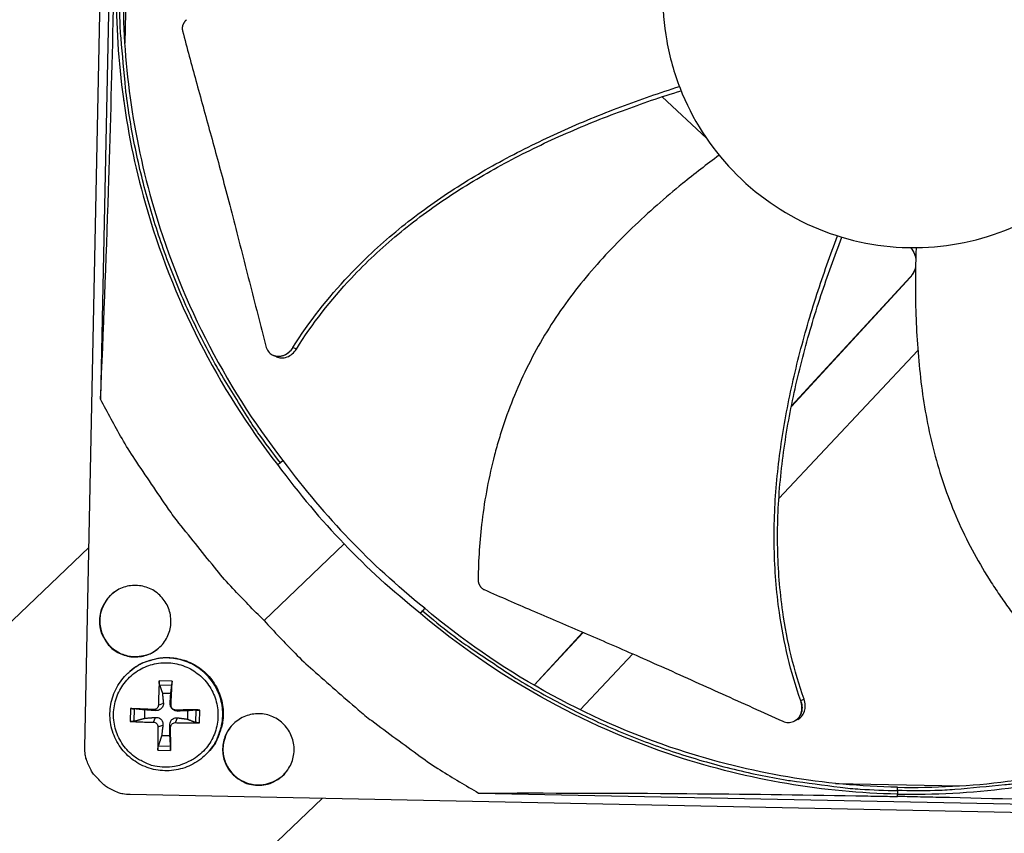
# Model space of a CAD drawing. Units: inches. Extents: x 0.5 to 67.5, y 1.5 to 42.5.
# Drawn here: x 9.9 to 13, y 10.5 to 13 of the extents above; entities that cross this region are included whole.
import ezdxf

# ---------------------------------------------------------------- set-up
doc = ezdxf.new("R2010")
doc.units = ezdxf.units.IN
doc.header["$LTSCALE"] = 4
doc.header["$MEASUREMENT"] = 0
doc.layers.add('Visible (ANSI)', color=7, linetype='Continuous')

msp = doc.modelspace()

# ---------------------------------------------------------------- linework, layer by layer
at = {"layer": 'Visible (ANSI)', "color": 84}
for p, q in [((10.1155, 10.7852), (10.2114, 15.5223)), ((10.2163, 14.446), (10.1639, 11.8605)), ((10.2464, 13.3445), (10.2386, 12.9596)), ((11.8986, 12.7946), (12.0351, 12.6665)), ((12.6637, 12.2362), (12.2972, 11.8386)), ((12.6637, 12.2374), (12.2975, 11.8402)), ((12.6637, 12.2374), (12.6637, 12.2362)), ((12.2586, 11.5545), (12.6878, 12.0116)), ((10.6975, 11.9959), (10.6968, 11.9962)), ((12.2827, 11.8229), (12.2827, 11.8228)), ((12.283, 11.8245), (12.283, 11.8245)), ((10.7104, 11.6588), (10.7193, 11.6644)), ((10.7273, 11.6711), (10.7193, 11.6644)), ((12.2472, 11.5424), (12.2472, 11.5424)), ((9.4308, 10.738), (10.128, 11.4031)), ((10.9158, 11.4141), (10.6691, 11.1771)), ((11.152, 11.1989), (11.1581, 11.2075)), ((11.1651, 11.2152), (11.1581, 11.2075)), ((11.6531, 11.1413), (11.5025, 10.9779)), ((11.6539, 11.1409), (11.5032, 10.9775)), ((11.6454, 10.9014), (11.8078, 11.0743)), ((10.2538, 11.0199), (10.2554, 11.0213)), ((10.3847, 10.99), (10.3453, 10.9908)), ((10.346, 10.9787), (10.3839, 10.9779)), ((10.3549, 10.9534), (10.3808, 10.9528)), ((11.4879, 10.9621), (11.4878, 10.962)), ((11.4886, 10.9617), (11.4885, 10.9615)), ((10.3425, 10.9165), (10.3578, 10.9224)), ((10.3816, 10.9157), (10.3787, 10.922)), ((10.2564, 10.9054), (10.2556, 10.8661)), ((10.2681, 10.8668), (10.2689, 10.9047)), ((10.3003, 10.8755), (10.3008, 10.9014)), ((10.3278, 10.9024), (10.3336, 10.8992)), ((10.3957, 10.901), (10.4019, 10.8978)), ((10.4327, 10.8987), (10.4322, 10.8729)), ((10.4579, 10.9009), (10.4572, 10.8629)), ((10.4692, 10.8617), (10.47, 10.9011)), ((10.327, 10.8634), (10.3332, 10.8783)), ((10.3949, 10.862), (10.4014, 10.877)), ((12.3074, 10.8671), (12.3067, 10.8667)), ((10.3412, 10.8487), (10.3564, 10.8542)), ((10.3802, 10.8479), (10.3773, 10.8538)), ((10.3781, 10.8209), (10.3523, 10.8214)), ((10.341, 10.7772), (10.3803, 10.7764)), ((10.3801, 10.7889), (10.3422, 10.7897)), ((10.4941, 10.7685), (10.4955, 10.7701)), ((12.4336, 10.6746), (12.8169, 10.6669)), ((11.3315, 10.6447), (13.9169, 10.5924)), ((12.6249, 10.6523), (12.6247, 10.6417)), ((12.6249, 10.6523), (12.6251, 10.6628)), ((10.8482, 10.6278), (10.1612, 9.9724)), ((14.9922, 10.544), (10.2551, 10.6398)), ((12.6245, 10.634), (12.6247, 10.6414))]:
    msp.add_line(p, q, dxfattribs=at)
at = {"layer": 'Visible (ANSI)'}
for p, q in [((11.8872, 12.8053), (11.8872, 12.8053)), ((10.235, 12.7837), (10.235, 12.7831))]:
    msp.add_line(p, q, dxfattribs=at)
at = {"layer": 'Visible (ANSI)', "color": 84, "flags": 128}
for points in [[(10.7193, 11.6644, -0.009375), (10.6499, 11.7574, -0.01743), (10.6153, 11.8094, -0.001306), (10.5335, 11.9428, -0.009375), (10.5225, 11.9616, -0.009417), (10.4805, 12.04, -0.009404), (10.4415, 12.1201, -0.009442), (10.4056, 12.2013, -0.009431), (10.3728, 12.284, -0.009464), (10.3432, 12.3676, -0.009454), (10.3167, 12.4524, -0.009482), (10.2935, 12.538, -0.009474), (10.2736, 12.6244, -0.009495), (10.257, 12.7114, -0.009489), (10.2437, 12.7991, -0.009504), (10.2412, 12.8208, -0.00134), (10.2271, 12.9754, -0.017669), (10.2238, 13.0373, -0.009503), (10.2239, 13.1525)], [(10.6691, 11.1771, -0.009705), (10.5721, 11.2766, -0.017998), (10.5228, 11.3331, -0.001396), (10.4058, 11.4784, -0.009707), (10.3894, 11.4997, -0.009755), (10.3738, 11.5216, -0.001409), (10.2695, 11.6758, -0.018114), (10.2302, 11.7391, -0.009754), (10.1639, 11.8605)], [(10.1604, 11.1776, 0.049127), (10.1624, 11.1521, 0.071352), (10.168, 11.1352, 0.026951), (10.1817, 11.111, 0.049127), (10.1912, 11.0989, 0.049128), (10.2076, 11.0849, 0.049128), (10.2265, 11.0743, 0.049128), (10.2471, 11.0676, 0.049128), (10.2686, 11.065, 0.049127), (10.2901, 11.0667, 0.049127), (10.311, 11.0726, 0.049126), (10.3302, 11.0824, 0.049126), (10.3472, 11.0958, 0.049126), (10.3613, 11.1122, 0.049126), (10.3719, 11.1311, 0.049126), (10.3786, 11.1517, 0.049126), (10.3811, 11.1732, 0.049127), (10.3795, 11.1947, 0.049127), (10.3736, 11.2156, 0.049127), (10.3638, 11.2348, 0.049127), (10.3504, 11.2518, 0.049128), (10.334, 11.2659, 0.049128), (10.3151, 11.2765, 0.049128), (10.2945, 11.2832, 0.049128), (10.273, 11.2857, 0.049127), (10.2515, 11.2841, 0.049127), (10.2306, 11.2782, 0.049126), (10.2113, 11.2684, 0.049126), (10.1943, 11.255, 0.049126), (10.1844, 11.2434, 0.026949), (10.1697, 11.2197, 0.071351), (10.1635, 11.2031, 0.049126), (10.1604, 11.1776)], [(10.2056, 11.2645, 0.044498), (10.1882, 11.2488, 0.066235), (10.179, 11.2359, 0.022803), (10.168, 11.2125, 0.044498), (10.164, 11.1998, 0.044498), (10.1615, 11.1804, 0.044498), (10.1625, 11.1608, 0.044499), (10.167, 11.1417, 0.044499), (10.1747, 11.1237, 0.0445), (10.1855, 11.1074, 0.0445), (10.1991, 11.0932, 0.0445), (10.2149, 11.0817, 0.0445), (10.2325, 11.0731, 0.0445), (10.2514, 11.0678, 0.0445), (10.2709, 11.0659, 0.044499), (10.2841, 11.0669, 0.022804), (10.3094, 11.0725, 0.066236), (10.324, 11.0785, 0.044499), (10.3432, 11.0921)], [(11.1581, 11.2075, 0.009375), (11.2482, 11.1344, 0.01743), (11.2988, 11.0977, 0.001306), (11.4287, 11.0106, 0.009375), (11.4471, 10.9988, 0.009417), (11.5237, 10.9537, 0.009404), (11.6021, 10.9115, 0.009442), (11.6819, 10.8723, 0.009431), (11.7631, 10.8362, 0.009464), (11.8455, 10.8032, 0.009454), (11.9291, 10.7734, 0.009482), (12.0137, 10.7467, 0.009474), (12.0993, 10.7233, 0.009495), (12.1856, 10.7032, 0.009489), (12.2726, 10.6863, 0.009504), (12.2942, 10.683, 0.00134), (12.4481, 10.6626, 0.017669), (12.5098, 10.6568, 0.009503), (12.6249, 10.6523)], [(10.6691, 11.1771, 0.009705), (10.7646, 11.0762, 0.017998), (10.819, 11.0247, 0.001396), (10.9595, 10.9019, 0.009707), (10.9801, 10.8846, 0.009755), (11.0013, 10.8682, 0.001409), (11.1512, 10.7577, 0.018114), (11.2129, 10.7159, 0.009754), (11.3315, 10.6447)], [(14.113, 11.1477, -0.009375), (14.0199, 11.0783, -0.01743), (13.9679, 11.0437, -0.001306), (13.8346, 10.9619, -0.009375), (13.8157, 10.9509, -0.009417), (13.7373, 10.9089, -0.009404), (13.6573, 10.8699, -0.009442), (13.576, 10.834, -0.009431), (13.4934, 10.8012, -0.009464), (13.4097, 10.7716, -0.009454), (13.3249, 10.7451, -0.009482), (13.2394, 10.7219, -0.009474), (13.1529, 10.702, -0.009495), (13.0659, 10.6854, -0.009489), (12.9783, 10.672, -0.009504), (12.9565, 10.6696, -0.00134), (12.8019, 10.6554, -0.017669), (12.74, 10.6522, -0.009503), (12.6249, 10.6523)], [(10.3619, 10.7247, -0.039291), (10.3314, 10.7277, -0.060196), (10.3123, 10.7336, -0.01842), (10.2814, 10.7487, -0.039291), (10.2678, 10.7574, -0.039291), (10.2489, 10.7742, -0.039291), (10.2329, 10.7938, -0.03929), (10.2201, 10.8156, -0.03929), (10.2109, 10.8391, -0.03929), (10.2055, 10.8639, -0.03929), (10.204, 10.8891, -0.039289), (10.2065, 10.9143, -0.039289), (10.2129, 10.9388, -0.039289), (10.2231, 10.9619, -0.039289), (10.2367, 10.9832, -0.039289), (10.2535, 11.0021, -0.039289), (10.2731, 11.0182, -0.03929), (10.2949, 11.0309, -0.03929), (10.3185, 11.0402, -0.03929), (10.3432, 11.0456, -0.03929), (10.3685, 11.047, -0.039291), (10.3936, 11.0445, -0.039291), (10.4181, 11.0381, -0.039291), (10.4413, 11.028, -0.039291), (10.4626, 11.0143, -0.039291), (10.4815, 10.9975, -0.039291), (10.4975, 10.978, -0.03929), (10.5103, 10.9561, -0.03929), (10.5195, 10.9326, -0.03929), (10.5249, 10.9078, -0.03929), (10.5264, 10.8826, -0.039289), (10.5239, 10.8574, -0.039289), (10.5175, 10.8329, -0.039289), (10.5073, 10.8098, -0.039289), (10.4937, 10.7885, -0.03929), (10.4769, 10.7696, -0.039289), (10.4573, 10.7535, -0.03929), (10.4434, 10.7454, -0.018419), (10.4119, 10.7316, -0.060196), (10.3925, 10.7265, -0.03929), (10.3619, 10.7247)], [(10.4941, 10.7685, 0.037922), (10.5142, 10.7935, 0.058555), (10.5239, 10.8119, 0.017322), (10.5357, 10.8461, 0.037922), (10.5394, 10.8622, 0.037922), (10.5412, 10.8885, 0.037922), (10.5391, 10.9148, 0.037923), (10.533, 10.9405, 0.037923), (10.5232, 10.9649, 0.037923), (10.5097, 10.9876, 0.037923), (10.493, 11.008, 0.037924), (10.4734, 11.0256, 0.037924), (10.4513, 11.0401, 0.037924), (10.4273, 11.0511, 0.037924), (10.4019, 11.0583, 0.037923), (10.3758, 11.0616, 0.037924), (10.3494, 11.0609, 0.037923), (10.3331, 11.058, 0.017322), (10.2985, 11.0477, 0.058556), (10.2797, 11.0389, 0.037923), (10.2538, 11.0199)], [(10.2554, 11.0213, -0.037923), (10.2812, 11.0402, -0.058556), (10.3, 11.0491, -0.017322), (10.3347, 11.0593, -0.037923), (10.3509, 11.0622, -0.037924), (10.3773, 11.0629, -0.037923), (10.4034, 11.0596, -0.037924), (10.4288, 11.0524, -0.037924), (10.4527, 11.0414, -0.037924), (10.4748, 11.027, -0.037924), (10.4944, 11.0094, -0.037923), (10.5111, 10.989, -0.037923), (10.5246, 10.9663, -0.037923), (10.5344, 10.9419, -0.037923), (10.5405, 10.9162, -0.037922), (10.5426, 10.8899, -0.037922), (10.5407, 10.8636, -0.037922), (10.5371, 10.8475, -0.017322), (10.5253, 10.8134, -0.058555), (10.5156, 10.795, -0.037922), (10.4955, 10.7701)], [(10.3453, 10.9908, 0.003298), (10.3443, 10.9727, 0.003298), (10.3435, 10.9545, 0.003455), (10.3429, 10.9355, 0.003455), (10.3425, 10.9165)], [(10.3816, 10.9157, 0.000727), (10.3824, 10.9347, 0.000727), (10.3833, 10.9537, 0.000694), (10.384, 10.9719, 0.000694), (10.3847, 10.99)], [(10.3278, 10.9024, 0.000708), (10.3094, 10.9033, 0.000708), (10.2909, 10.9041, 0.00066), (10.2736, 10.9048, 0.00066), (10.2564, 10.9054)], [(10.47, 10.9011, 0.0007), (10.4519, 10.9012, 0.0007), (10.4337, 10.9012, 0.000734), (10.4147, 10.9011, 0.000734), (10.3957, 10.901)], [(10.649, 10.6689, 0.049127), (10.6746, 10.6709, 0.071352), (10.6914, 10.6764, 0.02695), (10.7156, 10.6902, 0.049127), (10.7277, 10.6996, 0.049126), (10.7417, 10.7161, 0.049126), (10.7523, 10.735, 0.049126), (10.759, 10.7555, 0.049126), (10.7616, 10.777, 0.049126), (10.7599, 10.7986, 0.049126), (10.754, 10.8194, 0.049127), (10.7442, 10.8387, 0.049127), (10.7308, 10.8557, 0.049128), (10.7144, 10.8698, 0.049128), (10.6955, 10.8803, 0.049128), (10.6749, 10.887, 0.049128), (10.6535, 10.8896, 0.049127), (10.6319, 10.8879, 0.049127), (10.6111, 10.882, 0.049126), (10.5918, 10.8722, 0.049126), (10.5748, 10.8589, 0.049126), (10.5607, 10.8424, 0.049126), (10.5501, 10.8235, 0.049126), (10.5434, 10.803, 0.049126), (10.5409, 10.7815, 0.049126), (10.5426, 10.7599, 0.049126), (10.5484, 10.7391, 0.049127), (10.5582, 10.7198, 0.049127), (10.5716, 10.7028, 0.049128), (10.5832, 10.6928, 0.026951), (10.6069, 10.6781, 0.071353), (10.6235, 10.6719, 0.049128), (10.649, 10.6689)], [(10.2556, 10.8661, 0.003433), (10.2728, 10.865, 0.003433), (10.2901, 10.8643, 0.003676), (10.3086, 10.8637, 0.003676), (10.327, 10.8634)], [(10.3949, 10.862, 0.003448), (10.4139, 10.8616, 0.003448), (10.4329, 10.8614, 0.003292), (10.4511, 10.8614, 0.003292), (10.4692, 10.8617)], [(10.3412, 10.8487, 0.003682), (10.3407, 10.8302, 0.003682), (10.3406, 10.8117, 0.003439), (10.3406, 10.7944, 0.003439), (10.341, 10.7772)], [(10.3803, 10.7764, 0.000654), (10.3804, 10.7936, 0.000654), (10.3804, 10.8109, 0.000701), (10.3803, 10.8294, 0.000701), (10.3802, 10.8479)], [(10.5712, 10.8553, 0.044499), (10.5568, 10.8367, 0.066235), (10.5501, 10.8224, 0.022804), (10.5435, 10.7975, 0.044498), (10.5418, 10.7843, 0.044499), (10.5428, 10.7647, 0.044499), (10.5473, 10.7456, 0.0445), (10.5551, 10.7276, 0.0445), (10.5659, 10.7113, 0.0445), (10.5794, 10.6971, 0.0445), (10.5953, 10.6856, 0.0445), (10.6129, 10.6771, 0.0445), (10.6318, 10.6718, 0.0445), (10.6513, 10.6699, 0.0445), (10.6708, 10.6715, 0.044499), (10.6837, 10.6749, 0.022804), (10.7075, 10.6848, 0.066236), (10.7208, 10.6934, 0.044499), (10.7373, 10.7101)], [(10.1582, 10.6865, -0.035437), (10.1425, 10.7029, -0.055342), (10.1346, 10.715, -0.015352), (10.1267, 10.7318, -0.015497), (10.12, 10.7488, -0.055874), (10.1166, 10.7628, -0.035609), (10.1155, 10.7852)], [(10.2551, 10.6398, -0.03561), (10.2327, 10.6419, -0.055875), (10.2189, 10.6458, -0.015498), (10.2021, 10.6532, -0.015353), (10.1857, 10.6618, -0.055343), (10.1739, 10.6702, -0.035437), (10.1582, 10.6865)]]:
    msp.add_lwpolyline(points, format="xyb", dxfattribs=at)
at = {"layer": 'Visible (ANSI)'}
for centre, major_axis, start_param, end_param in [((12.6745, 13.1032), (-5.5486, 0.5416), 3.147122, 6.283185), ((12.6746, 13.1044), (-5.4768, 0.5047), 0.173055, 6.454495), ((12.6746, 13.1044), (-5.596, 0.2118), 0.001745, 6.283185), ((12.6746, 13.1044), (-5.4519, 0.5024), 0.173055, 6.454495), ((12.6746, 13.1044), (-5.571, 0.2109), 0.001745, 6.283185), ((12.6745, 13.1032), (5.4768, -0.5047), 3.357348, 6.283185)]:
    msp.add_ellipse(centre, major_axis=major_axis, ratio=1, start_param=start_param, end_param=end_param, dxfattribs=at)
at = {"layer": 'Visible (ANSI)', "color": 84}
for points, knots in [([(10.1639, 11.8605), (10.1729, 12.0715), (10.1812, 12.286), (10.1939, 12.6764), (10.1988, 12.8493), (10.2034, 13.0497), (10.2039, 13.0747), (10.2047, 13.1097), (10.2049, 13.1199), (10.2052, 13.134), (10.2052, 13.1379), (10.2054, 13.1456), (10.2055, 13.1492), (10.2056, 13.1529)], [0, 0, 0, 0, 1.562831, 1.562831, 2.807116, 2.807116, 2.983859, 2.983859, 3.055821, 3.055821, 3.08382, 3.08382, 3.109774, 3.109774, 3.109774, 3.109774]), ([(10.213, 13.1527), (10.2085, 12.9258), (10.2372, 12.6939), (10.3015, 12.4669), (10.3855, 12.1702), (10.5268, 11.8951), (10.7103, 11.6587)], [-2.793696, -2.793696, -2.793696, -2.793696, -2.063884, -2.063884, -2.063884, -1.110055, -1.110055, -1.110055, -1.110055]), ([(10.2342, 13.1522), (10.2297, 12.9273), (10.2582, 12.6974), (10.322, 12.4723), (10.4053, 12.1781), (10.5453, 11.9055), (10.7272, 11.671)], [-2.793696, -2.793696, -2.793696, -2.793696, -2.063884, -2.063884, -2.063884, -1.110055, -1.110055, -1.110055, -1.110055]), ([(11.9004, 13.1186), (11.8994, 13.068), (11.9034, 13.0172), (11.9123, 12.9673), (11.9211, 12.9174), (11.9349, 12.8684), (11.9534, 12.8212), (11.9902, 12.7268), (12.0458, 12.6398), (12.116, 12.5667), (12.1862, 12.4936), (12.2709, 12.4345), (12.3638, 12.3938), (12.4566, 12.3531), (12.5575, 12.3309), (12.6588, 12.3289), (12.6607, 12.3289), (12.6627, 12.3288), (12.6646, 12.3288), (12.764, 12.3275), (12.8636, 12.3456), (12.9562, 12.3818), (13.0506, 12.4187), (13.1376, 12.4743), (13.2107, 12.5445), (13.2839, 12.6147), (13.343, 12.6994), (13.3836, 12.7923), (13.4243, 12.8851), (13.4465, 12.986), (13.4485, 13.0873)], [-4.508298, -4.508298, -4.508298, -4.508298, -4.367414, -4.367414, -4.367414, -4.226523, -4.226523, -4.226523, -3.944761, -3.944761, -3.944761, -3.662992, -3.662992, -3.662992, -3.381224, -3.381224, -3.381224, -3.375886, -3.375886, -3.375886, -3.099458, -3.099458, -3.099458, -2.817686, -2.817686, -2.817686, -2.535918, -2.535918, -2.535918, -2.254149, -2.254149, -2.254149, -2.254149]), ([(10.4297, 13.0325), (10.4291, 13.0321), (10.4286, 13.0316), (10.428, 13.0311), (10.4275, 13.0306), (10.4269, 13.0301), (10.4264, 13.0296), (10.4258, 13.0291), (10.4253, 13.0285), (10.4248, 13.0279), (10.4243, 13.0273), (10.4238, 13.0267), (10.4233, 13.0261), (10.4229, 13.0255), (10.4224, 13.0249), (10.422, 13.0242), (10.4215, 13.0236), (10.4211, 13.0229), (10.4207, 13.0222), (10.4203, 13.0215), (10.4199, 13.0208), (10.4196, 13.0201), (10.4192, 13.0194), (10.4189, 13.0187), (10.4186, 13.0179), (10.4183, 13.0172), (10.418, 13.0165), (10.4178, 13.0157), (10.4175, 13.015), (10.4173, 13.0142), (10.4171, 13.0135), (10.4169, 13.0127), (10.4168, 13.012), (10.4166, 13.0112), (10.4165, 13.0105), (10.4164, 13.0097), (10.4163, 13.009), (10.4162, 13.0082), (10.4162, 13.0075), (10.4161, 13.0067), (10.4161, 13.006), (10.4161, 13.0053), (10.4161, 13.0045), (10.4162, 13.0038), (10.4162, 13.0031), (10.4163, 13.0024), (10.4164, 13.0017), (10.4165, 13.001), (10.4166, 13.0003), (10.4167, 12.9997), (10.4169, 12.999), (10.4171, 12.9984)], [-0.03723766, -0.03723766, -0.03723766, -0.03723766, -0.03516344, -0.03516344, -0.03516344, -0.03304785, -0.03304785, -0.03304785, -0.03089505, -0.03089505, -0.03089505, -0.02870973, -0.02870973, -0.02870973, -0.02649704, -0.02649704, -0.02649704, -0.02426256, -0.02426256, -0.02426256, -0.02201224, -0.02201224, -0.02201224, -0.01975229, -0.01975229, -0.01975229, -0.01748905, -0.01748905, -0.01748905, -0.01522896, -0.01522896, -0.01522896, -0.01297838, -0.01297838, -0.01297838, -0.01074353, -0.01074353, -0.01074353, -0.00853037, -0.00853037, -0.00853037, -0.00634449, -0.00634449, -0.00634449, -0.0041911, -0.0041911, -0.0041911, -0.00207488, -0.00207488, -0.00207488, 0, 0, 0, 0]), ([(10.4171, 12.9984), (10.4313, 12.9442), (10.4448, 12.8939), (10.4581, 12.8452), (10.4656, 12.8178), (10.473, 12.7909), (10.4804, 12.7642), (10.4877, 12.7374), (10.4951, 12.7108), (10.5025, 12.6839), (10.5099, 12.657), (10.5173, 12.6299), (10.5249, 12.6021), (10.5324, 12.5742), (10.5401, 12.5457), (10.548, 12.5162), (10.5558, 12.4867), (10.5639, 12.4562), (10.5722, 12.4241), (10.5805, 12.392), (10.5891, 12.3582), (10.5977, 12.3245), (10.6062, 12.2909), (10.6148, 12.2573), (10.6234, 12.2236), (10.632, 12.1899), (10.6406, 12.1562), (10.6492, 12.1224), (10.6575, 12.0898), (10.6659, 12.0571), (10.6742, 12.0245)], [-0.9201852, -0.9201852, -0.9201852, -0.9201852, -0.7810429, -0.7810429, -0.7810429, -0.7029386, -0.7029386, -0.7029386, -0.6248343, -0.6248343, -0.6248343, -0.54673, -0.54673, -0.54673, -0.4686257, -0.4686257, -0.4686257, -0.3905214, -0.3905214, -0.3905214, -0.3124171, -0.3124171, -0.3124171, -0.2343129, -0.2343129, -0.2343129, -0.1562086, -0.1562086, -0.1562086, -0.0807838, -0.0807838, -0.0807838, -0.0807838]), ([(10.758, 12.0203), (10.8077, 12.0996), (10.9073, 12.2262), (11.0729, 12.3806), (11.2335, 12.4992), (11.4053, 12.6013), (11.5852, 12.6896), (11.7677, 12.7645), (11.8908, 12.8071), (11.9513, 12.8265)], [0.110674, 0.110674, 0.110674, 0.110674, 0.378033, 0.56705, 0.756067, 0.945083, 1.1341, 1.323116, 1.503751, 1.503751, 1.503751, 1.503751]), ([(10.7687, 12.0157), (10.8175, 12.094), (10.9158, 12.2195), (11.0799, 12.3726), (11.2395, 12.4904), (11.4106, 12.5916), (11.5901, 12.6788), (11.7725, 12.7525), (11.8958, 12.7942), (11.9566, 12.8131)], [0.111902, 0.111902, 0.111902, 0.111902, 0.378033, 0.56705, 0.756067, 0.945083, 1.1341, 1.323116, 1.504793, 1.504793, 1.504793, 1.504793]), ([(12.0743, 12.6139), (12.0361, 12.5858), (11.9443, 12.5149), (11.804, 12.3921), (11.6599, 12.2405), (11.5579, 12.1), (11.4901, 11.9792), (11.4462, 11.8851), (11.4154, 11.8042), (11.3944, 11.7385), (11.3662, 11.6389), (11.339, 11.4936), (11.3306, 11.3643), (11.3298, 11.304)], [-1.455345, -1.455345, -1.455345, -1.455345, -1.323116, -1.1341, -0.945083, -0.756067, -0.661558, -0.56705, -0.472542, -0.425287, -0.378033, -0.189017, -0.021188, -0.021188, -0.021188, -0.021188]), ([(12.3261, 10.9296), (12.295, 11.0178), (12.2581, 11.1747), (12.2407, 11.4004), (12.2481, 11.5999), (12.2754, 11.7979), (12.3185, 11.9936), (12.3737, 12.183), (12.4172, 12.3058), (12.4398, 12.3652)], [0.110674, 0.110674, 0.110674, 0.110674, 0.378033, 0.56705, 0.756067, 0.945083, 1.1341, 1.323116, 1.503765, 1.503765, 1.503765, 1.503765]), ([(12.3363, 10.935), (12.3055, 11.022), (12.2687, 11.1771), (12.2512, 11.4009), (12.2587, 11.5991), (12.2863, 11.796), (12.33, 11.9907), (12.3861, 12.1793), (12.4304, 12.3017), (12.4535, 12.361)], [0.111902, 0.111902, 0.111902, 0.111902, 0.378033, 0.56705, 0.756067, 0.945083, 1.1341, 1.323116, 1.504819, 1.504819, 1.504819, 1.504819]), ([(12.6655, 12.3288), (12.6706, 12.3229), (12.6748, 12.3161), (12.6794, 12.3043), (12.6806, 12.2999), (12.6814, 12.2954)], [6.30029626, 6.30029626, 6.30029626, 6.30029626, 6.32339155, 6.32339155, 6.33657579, 6.33657579, 6.33657579, 6.33657579]), ([(12.6825, 12.3288), (12.6807, 12.2814), (12.6789, 12.1654), (12.6874, 11.9791), (12.7161, 11.772), (12.7624, 11.6046), (12.8145, 11.4763), (12.8607, 11.3833), (12.9047, 11.3088), (12.943, 11.2513), (13.0033, 11.1673), (13.1, 11.0554), (13.1958, 10.9682), (13.2425, 10.93)], [-1.455364, -1.455364, -1.455364, -1.455364, -1.323116, -1.1341, -0.945083, -0.756067, -0.661558, -0.56705, -0.472542, -0.425287, -0.378033, -0.189017, -0.021188, -0.021188, -0.021188, -0.021188]), ([(10.6742, 12.0245), (10.6757, 12.0186), (10.6782, 12.0132), (10.6851, 12.0039), (10.6893, 12.0002), (10.6993, 11.9947), (10.705, 11.9932), (10.7169, 11.9926), (10.723, 11.9936), (10.7347, 11.998), (10.7402, 12.0013), (10.7502, 12.0096), (10.7545, 12.0147), (10.758, 12.0203)], [-0.2860676, -0.2860676, -0.2860676, -0.2860676, -0.2392267, -0.2392267, -0.1919871, -0.1919871, -0.1430353, -0.1430353, -0.0940791, -0.0940791, -0.0468753, -0.0468753, -0.0000127, -0.0000127, -0.0000127, -0.0000127]), ([(10.7074, 11.9915), (10.7118, 11.9895), (10.7166, 11.9883), (10.7276, 11.9879), (10.7337, 11.9889), (10.7454, 11.9933), (10.7509, 11.9966), (10.7609, 12.005), (10.7652, 12.01), (10.7687, 12.0157)], [0.1019179, 0.1019179, 0.1019179, 0.1019179, 0.1430679, 0.1430679, 0.1920217, 0.1920217, 0.2392236, 0.2392236, 0.2861244, 0.2861244, 0.2861244, 0.2861244]), ([(11.3298, 11.304), (11.3298, 11.3032), (11.3298, 11.3025), (11.3299, 11.3018), (11.3299, 11.301), (11.33, 11.3003), (11.3301, 11.2995), (11.3301, 11.2988), (11.3302, 11.298), (11.3304, 11.2973), (11.3305, 11.2965), (11.3307, 11.2957), (11.3309, 11.295), (11.331, 11.2942), (11.3313, 11.2935), (11.3315, 11.2927), (11.3317, 11.292), (11.332, 11.2912), (11.3323, 11.2905), (11.3326, 11.2897), (11.3329, 11.289), (11.3332, 11.2883), (11.3336, 11.2876), (11.3339, 11.2869), (11.3343, 11.2862), (11.3347, 11.2855), (11.3351, 11.2848), (11.3355, 11.2842), (11.336, 11.2835), (11.3364, 11.2829), (11.3369, 11.2822), (11.3373, 11.2816), (11.3378, 11.281), (11.3383, 11.2804), (11.3388, 11.2799), (11.3394, 11.2793), (11.3399, 11.2788), (11.3404, 11.2783), (11.341, 11.2777), (11.3416, 11.2773), (11.3421, 11.2768), (11.3427, 11.2763), (11.3433, 11.2759), (11.3438, 11.2755), (11.3444, 11.2751), (11.345, 11.2747), (11.3456, 11.2743), (11.3462, 11.274), (11.3468, 11.2736), (11.3474, 11.2733), (11.3481, 11.273), (11.3487, 11.2728)], [-0.03723766, -0.03723766, -0.03723766, -0.03723766, -0.03516344, -0.03516344, -0.03516344, -0.03304785, -0.03304785, -0.03304785, -0.03089505, -0.03089505, -0.03089505, -0.02870973, -0.02870973, -0.02870973, -0.02649704, -0.02649704, -0.02649704, -0.02426256, -0.02426256, -0.02426256, -0.02201224, -0.02201224, -0.02201224, -0.01975229, -0.01975229, -0.01975229, -0.01748905, -0.01748905, -0.01748905, -0.01522896, -0.01522896, -0.01522896, -0.01297838, -0.01297838, -0.01297838, -0.01074353, -0.01074353, -0.01074353, -0.00853037, -0.00853037, -0.00853037, -0.00634449, -0.00634449, -0.00634449, -0.0041911, -0.0041911, -0.0041911, -0.00207488, -0.00207488, -0.00207488, 0, 0, 0, 0]), ([(11.3487, 11.2728), (11.3998, 11.2501), (11.4477, 11.2293), (11.4941, 11.2094), (11.5201, 11.1981), (11.5457, 11.1872), (11.5712, 11.1763), (11.5967, 11.1653), (11.6221, 11.1545), (11.6478, 11.1435), (11.6734, 11.1325), (11.6993, 11.1214), (11.7258, 11.11), (11.7522, 11.0986), (11.7793, 11.0868), (11.8073, 11.0745), (11.8352, 11.0623), (11.8641, 11.0495), (11.8944, 11.036), (11.9247, 11.0225), (11.9565, 11.0082), (11.9881, 10.9939), (12.0198, 10.9796), (12.0515, 10.9653), (12.0831, 10.9511), (12.1148, 10.9368), (12.1466, 10.9225), (12.1784, 10.9082), (12.2091, 10.8943), (12.2398, 10.8805), (12.2705, 10.8666)], [-0.9201852, -0.9201852, -0.9201852, -0.9201852, -0.7810429, -0.7810429, -0.7810429, -0.7029386, -0.7029386, -0.7029386, -0.6248343, -0.6248343, -0.6248343, -0.54673, -0.54673, -0.54673, -0.4686257, -0.4686257, -0.4686257, -0.3905214, -0.3905214, -0.3905214, -0.3124171, -0.3124171, -0.3124171, -0.2343129, -0.2343129, -0.2343129, -0.1562086, -0.1562086, -0.1562086, -0.0807838, -0.0807838, -0.0807838, -0.0807838]), ([(12.6247, 10.6414), (12.3978, 10.6461), (12.1672, 10.6842), (11.9429, 10.7576), (11.6499, 10.8536), (11.3808, 11.0059), (11.1519, 11.1987)], [-2.793696, -2.793696, -2.793696, -2.793696, -2.063884, -2.063884, -2.063884, -1.110055, -1.110055, -1.110055, -1.110055]), ([(12.6251, 10.6626), (12.4001, 10.6672), (12.1716, 10.705), (11.9492, 10.7777), (11.6587, 10.8729), (11.3919, 11.0238), (11.165, 11.2151)], [-2.793696, -2.793696, -2.793696, -2.793696, -2.063884, -2.063884, -2.063884, -1.110055, -1.110055, -1.110055, -1.110055]), ([(12.6247, 10.6414), (12.8516, 10.6369), (13.0835, 10.6657), (13.3105, 10.73), (13.6072, 10.814), (13.8823, 10.9552), (14.1187, 11.1387)], [-2.793696, -2.793696, -2.793696, -2.793696, -2.063884, -2.063884, -2.063884, -1.110055, -1.110055, -1.110055, -1.110055]), ([(12.6251, 10.6626), (12.85, 10.6581), (13.0799, 10.6866), (13.305, 10.7503), (13.5992, 10.8336), (13.8718, 10.9736), (14.1063, 11.1555)], [-2.793696, -2.793696, -2.793696, -2.793696, -2.063884, -2.063884, -2.063884, -1.110055, -1.110055, -1.110055, -1.110055]), ([(10.4941, 10.7685), (10.4812, 10.7548), (10.4659, 10.743), (10.433, 10.7254), (10.4151, 10.7192), (10.3787, 10.7129), (10.3597, 10.7126), (10.3231, 10.718), (10.305, 10.7238), (10.272, 10.7404), (10.2566, 10.7516), (10.2305, 10.7778), (10.2194, 10.7932), (10.2029, 10.8263), (10.1972, 10.8444), (10.192, 10.8811), (10.1923, 10.9001), (10.1989, 10.9365), (10.2052, 10.9545), (10.2228, 10.987), (10.2344, 11.002), (10.2499, 11.0165), (10.2518, 11.0182), (10.2538, 11.0199)], [0, 0, 0, 0, 0.132443, 0.132443, 0.262497, 0.262497, 0.392679, 0.392679, 0.522931, 0.522931, 0.653261, 0.653261, 0.783639, 0.783639, 0.91402, 0.91402, 1.044357, 1.044357, 1.174619, 1.174619, 1.304804, 1.304804, 1.323288, 1.323288, 1.323288, 1.323288]), ([(10.346, 10.9787), (10.3459, 10.9791), (10.3457, 10.9796), (10.3455, 10.981), (10.3454, 10.982), (10.3453, 10.984), (10.3452, 10.9853), (10.3452, 10.9875), (10.3452, 10.9889), (10.3453, 10.9902), (10.3453, 10.9905), (10.3453, 10.9908)], [0.07128672, 0.07128672, 0.07128672, 0.07128672, 0.0775529, 0.0775529, 0.0852917, 0.0852917, 0.09311932, 0.09311932, 0.10095261, 0.10095261, 0.10310944, 0.10310944, 0.10310944, 0.10310944]), ([(10.3847, 10.99), (10.3847, 10.9897), (10.3846, 10.9894), (10.3846, 10.9881), (10.3845, 10.9867), (10.3844, 10.9845), (10.3843, 10.9832), (10.3842, 10.9812), (10.3841, 10.9802), (10.384, 10.9789), (10.384, 10.9783), (10.3839, 10.9779)], [0.02121756, 0.02121756, 0.02121756, 0.02121756, 0.02337439, 0.02337439, 0.03120768, 0.03120768, 0.03903529, 0.03903529, 0.0467741, 0.0467741, 0.05304027, 0.05304027, 0.05304027, 0.05304027]), ([(10.3425, 10.9165), (10.3425, 10.9148), (10.3422, 10.9129), (10.3407, 10.9094), (10.3397, 10.9078), (10.3372, 10.9053), (10.3357, 10.9042), (10.3323, 10.9028), (10.3304, 10.9024), (10.3284, 10.9024), (10.3281, 10.9024), (10.3278, 10.9024)], [0, 0, 0, 0, 0.01235104, 0.01235104, 0.02470208, 0.02470208, 0.03702842, 0.03702842, 0.04935475, 0.04935475, 0.05144155, 0.05144155, 0.05144155, 0.05144155]), ([(10.3578, 10.9224), (10.358, 10.9199), (10.3578, 10.9173), (10.3567, 10.9133), (10.356, 10.9116), (10.354, 10.9084), (10.3528, 10.9068), (10.3502, 10.9043), (10.3485, 10.9031), (10.3451, 10.9012), (10.3433, 10.9005), (10.3391, 10.8993), (10.3363, 10.899), (10.3336, 10.8992)], [0.23436382, 0.23436382, 0.23436382, 0.23436382, 0.25353083, 0.25353083, 0.26654556, 0.26654556, 0.2795603, 0.2795603, 0.29257503, 0.29257503, 0.30558976, 0.30558976, 0.32475677, 0.32475677, 0.32475677, 0.32475677]), ([(10.4019, 10.8978), (10.3993, 10.8978), (10.3967, 10.8982), (10.3928, 10.8995), (10.3911, 10.9002), (10.3878, 10.9023), (10.3863, 10.9035), (10.3837, 10.9062), (10.3825, 10.9078), (10.3806, 10.9111), (10.3799, 10.9128), (10.3788, 10.9168), (10.3785, 10.9195), (10.3787, 10.922)], [0.23436382, 0.23436382, 0.23436382, 0.23436382, 0.25353083, 0.25353083, 0.26654556, 0.26654556, 0.2795603, 0.2795603, 0.29257503, 0.29257503, 0.30558976, 0.30558976, 0.32475677, 0.32475677, 0.32475677, 0.32475677]), ([(12.2705, 10.8666), (12.2761, 10.8641), (12.2819, 10.8627), (12.2933, 10.8623), (12.2989, 10.8633), (12.3094, 10.8677), (12.3142, 10.8712), (12.322, 10.8801), (12.3251, 10.8855), (12.3289, 10.8974), (12.3298, 10.9038), (12.3295, 10.9168), (12.3283, 10.9233), (12.3261, 10.9296)], [-0.2860676, -0.2860676, -0.2860676, -0.2860676, -0.2392267, -0.2392267, -0.1919871, -0.1919871, -0.1430353, -0.1430353, -0.0940791, -0.0940791, -0.0468753, -0.0468753, -0.0000127, -0.0000127, -0.0000127, -0.0000127]), ([(12.317, 10.872), (12.3213, 10.8742), (12.3252, 10.8773), (12.3324, 10.8856), (12.3354, 10.891), (12.3393, 10.9029), (12.3401, 10.9093), (12.3398, 10.9222), (12.3385, 10.9288), (12.3363, 10.935)], [0.1019246, 0.1019246, 0.1019246, 0.1019246, 0.1430679, 0.1430679, 0.1920217, 0.1920217, 0.2392236, 0.2392236, 0.2861244, 0.2861244, 0.2861244, 0.2861244]), ([(10.2564, 10.9054), (10.2567, 10.9054), (10.257, 10.9054), (10.2583, 10.9054), (10.2595, 10.9053), (10.2618, 10.9052), (10.2631, 10.9051), (10.2652, 10.905), (10.2663, 10.9049), (10.2678, 10.9048), (10.2684, 10.9047), (10.2689, 10.9047)], [0.02121756, 0.02121756, 0.02121756, 0.02121756, 0.02337439, 0.02337439, 0.03120768, 0.03120768, 0.03903529, 0.03903529, 0.0467741, 0.0467741, 0.05304027, 0.05304027, 0.05304027, 0.05304027]), ([(10.3957, 10.901), (10.3939, 10.901), (10.3921, 10.9013), (10.3886, 10.9027), (10.387, 10.9038), (10.3845, 10.9062), (10.3834, 10.9078), (10.3819, 10.9112), (10.3816, 10.9131), (10.3815, 10.9151), (10.3815, 10.9154), (10.3816, 10.9157)], [0, 0, 0, 0, 0.01235104, 0.01235104, 0.02470208, 0.02470208, 0.03702842, 0.03702842, 0.04935475, 0.04935475, 0.05144155, 0.05144155, 0.05144155, 0.05144155]), ([(10.4579, 10.9009), (10.4583, 10.9009), (10.4589, 10.9009), (10.4602, 10.901), (10.4612, 10.901), (10.4632, 10.9011), (10.4645, 10.9011), (10.4668, 10.9011), (10.4681, 10.9011), (10.4694, 10.9011), (10.4697, 10.9011), (10.47, 10.9011)], [0.07128672, 0.07128672, 0.07128672, 0.07128672, 0.0775529, 0.0775529, 0.0852917, 0.0852917, 0.09311932, 0.09311932, 0.10095261, 0.10095261, 0.10310944, 0.10310944, 0.10310944, 0.10310944]), ([(10.2681, 10.8668), (10.2677, 10.8666), (10.267, 10.8665), (10.2655, 10.8663), (10.2644, 10.8662), (10.2623, 10.866), (10.261, 10.866), (10.2587, 10.8659), (10.2575, 10.866), (10.2562, 10.866), (10.2559, 10.866), (10.2556, 10.8661)], [0.07128672, 0.07128672, 0.07128672, 0.07128672, 0.0775529, 0.0775529, 0.0852917, 0.0852917, 0.09311932, 0.09311932, 0.10095261, 0.10095261, 0.10310944, 0.10310944, 0.10310944, 0.10310944]), ([(10.327, 10.8634), (10.3288, 10.8634), (10.3306, 10.863), (10.334, 10.8616), (10.3356, 10.8605), (10.3381, 10.8581), (10.3392, 10.8565), (10.3407, 10.8531), (10.3411, 10.8513), (10.3412, 10.8493), (10.3412, 10.849), (10.3412, 10.8487)], [0, 0, 0, 0, 0.01235104, 0.01235104, 0.02470208, 0.02470208, 0.03702842, 0.03702842, 0.04935475, 0.04935475, 0.05144155, 0.05144155, 0.05144155, 0.05144155]), ([(10.3332, 10.8783), (10.3359, 10.8786), (10.3387, 10.8783), (10.3428, 10.8772), (10.3446, 10.8765), (10.348, 10.8746), (10.3495, 10.8734), (10.3521, 10.8707), (10.3533, 10.8691), (10.355, 10.8657), (10.3557, 10.8638), (10.3566, 10.8596), (10.3567, 10.8569), (10.3564, 10.8542)], [0.23436382, 0.23436382, 0.23436382, 0.23436382, 0.25353083, 0.25353083, 0.26654556, 0.26654556, 0.2795603, 0.2795603, 0.29257503, 0.29257503, 0.30558976, 0.30558976, 0.32475677, 0.32475677, 0.32475677, 0.32475677]), ([(10.3773, 10.8538), (10.3772, 10.8564), (10.3776, 10.8592), (10.3789, 10.8634), (10.3797, 10.8652), (10.3817, 10.8685), (10.383, 10.8701), (10.3857, 10.8726), (10.3872, 10.8738), (10.3906, 10.8756), (10.3923, 10.8762), (10.3963, 10.8771), (10.3989, 10.8773), (10.4014, 10.877)], [0.23436382, 0.23436382, 0.23436382, 0.23436382, 0.25353083, 0.25353083, 0.26654556, 0.26654556, 0.2795603, 0.2795603, 0.29257503, 0.29257503, 0.30558976, 0.30558976, 0.32475677, 0.32475677, 0.32475677, 0.32475677]), ([(10.3802, 10.8479), (10.3802, 10.8496), (10.3805, 10.8515), (10.3819, 10.8549), (10.3829, 10.8565), (10.3854, 10.859), (10.387, 10.8601), (10.3904, 10.8616), (10.3922, 10.862), (10.3943, 10.862), (10.3946, 10.862), (10.3949, 10.862)], [0, 0, 0, 0, 0.01235104, 0.01235104, 0.02470208, 0.02470208, 0.03702842, 0.03702842, 0.04935475, 0.04935475, 0.05144155, 0.05144155, 0.05144155, 0.05144155]), ([(10.4692, 10.8617), (10.4689, 10.8617), (10.4686, 10.8617), (10.4673, 10.8617), (10.466, 10.8617), (10.4637, 10.8619), (10.4624, 10.862), (10.4605, 10.8622), (10.4594, 10.8624), (10.4581, 10.8626), (10.4575, 10.8628), (10.4572, 10.8629)], [0.02121756, 0.02121756, 0.02121756, 0.02121756, 0.02337439, 0.02337439, 0.03120768, 0.03120768, 0.03903529, 0.03903529, 0.0467741, 0.0467741, 0.05304027, 0.05304027, 0.05304027, 0.05304027]), ([(10.341, 10.7772), (10.341, 10.7775), (10.341, 10.7777), (10.3409, 10.779), (10.341, 10.7803), (10.3411, 10.7825), (10.3412, 10.7839), (10.3414, 10.7859), (10.3416, 10.7871), (10.3419, 10.7886), (10.342, 10.7892), (10.3422, 10.7897)], [0.02121756, 0.02121756, 0.02121756, 0.02121756, 0.02337439, 0.02337439, 0.03120768, 0.03120768, 0.03903529, 0.03903529, 0.0467741, 0.0467741, 0.05304027, 0.05304027, 0.05304027, 0.05304027]), ([(10.3801, 10.7889), (10.3801, 10.7884), (10.3801, 10.7878), (10.3802, 10.7863), (10.3802, 10.7852), (10.3803, 10.7831), (10.3803, 10.7817), (10.3803, 10.7795), (10.3803, 10.7782), (10.3803, 10.7769), (10.3803, 10.7767), (10.3803, 10.7764)], [0.07128672, 0.07128672, 0.07128672, 0.07128672, 0.0775529, 0.0775529, 0.0852917, 0.0852917, 0.09311932, 0.09311932, 0.10095261, 0.10095261, 0.10310944, 0.10310944, 0.10310944, 0.10310944]), ([(11.3315, 10.6447), (11.5427, 10.6451), (11.7573, 10.6447), (12.1479, 10.6416), (12.3209, 10.6395), (12.5213, 10.6359), (12.5463, 10.6355), (12.5814, 10.6348), (12.5915, 10.6346), (12.6056, 10.6343), (12.6096, 10.6343), (12.6172, 10.6341), (12.6208, 10.634), (12.6245, 10.634)], [-3.113388, -3.113388, -3.113388, -3.113388, -1.548742, -1.548742, -0.303011, -0.303011, -0.126062, -0.126062, -0.054017, -0.054017, -0.025984, -0.025984, -0.000001, -0.000001, -0.000001, -0.000001]), ([(13.9169, 10.5924), (13.7059, 10.6014), (13.4914, 10.6096), (13.101, 10.6224), (12.9281, 10.6272), (12.7277, 10.6318), (12.7027, 10.6323), (12.6677, 10.6331), (12.6575, 10.6333), (12.6434, 10.6336), (12.6394, 10.6337), (12.6318, 10.6338), (12.6282, 10.6339), (12.6245, 10.634)], [0, 0, 0, 0, 1.562831, 1.562831, 2.807116, 2.807116, 2.983859, 2.983859, 3.055821, 3.055821, 3.08382, 3.08382, 3.109774, 3.109774, 3.109774, 3.109774])]:
    msp.add_open_spline(points, degree=3, knots=knots, dxfattribs=at)
for points in [[(10.2196, 12.927), (10.2196, 12.9263), (10.2196, 12.9256), (10.2196, 12.9248)], [(12.6808, 12.2698), (12.6782, 12.2579), (12.6724, 12.2467), (12.6637, 12.2374)], [(12.6808, 12.2684), (12.6782, 12.2566), (12.6724, 12.2454), (12.6637, 12.2362)], [(10.758, 12.0203), (10.7616, 12.0188), (10.7652, 12.0172), (10.7687, 12.0157)], [(10.7074, 11.9915), (10.7041, 11.9929), (10.7008, 11.9944), (10.6975, 11.9959)], [(10.7103, 11.6587), (10.7781, 11.5673), (10.8446, 11.4885), (10.9158, 11.4141)], [(10.7272, 11.671), (10.7946, 11.5806), (10.8607, 11.5026), (10.9315, 11.429)], [(11.1519, 11.1987), (11.0634, 11.2702), (10.9873, 11.3398), (10.9158, 11.4141)], [(11.165, 11.2151), (11.0774, 11.2861), (11.0022, 11.3553), (10.9315, 11.429)], [(12.3261, 10.9296), (12.3295, 10.9314), (12.3329, 10.9332), (12.3363, 10.935)], [(12.317, 10.872), (12.3138, 10.8704), (12.3106, 10.8687), (12.3074, 10.8671)]]:
    msp.add_open_spline(points, degree=3, dxfattribs=at)
for points, weights in [([(10.758, 12.0203), (10.734, 11.9795), (10.6975, 11.9959)], [0.999996391318, 0.643990988242, 0.735346580783]), ([(10.346, 10.9787), (10.3513, 10.9638), (10.3549, 10.9534)], [1.00365917717, 1.01795398471, 1]), ([(10.3808, 10.9528), (10.3821, 10.9631), (10.3839, 10.9779)], [1, 1.0179539845, 1.00365917713]), ([(10.3549, 10.9534), (10.3568, 10.9331), (10.3578, 10.9224)], [1, 1.38541457538, 1.73210935313]), ([(10.3787, 10.922), (10.3794, 10.9327), (10.3808, 10.9528)], [1.73210935317, 1.3854145754, 1]), ([(12.3261, 10.9296), (12.3429, 10.8853), (12.3074, 10.8671)], [0.999996391308, 0.644003082179, 0.735340374378]), ([(10.3008, 10.9014), (10.2877, 10.9027), (10.2689, 10.9047)], [1, 1.01795398464, 1.00365917716]), ([(10.3336, 10.8992), (10.3223, 10.9), (10.3008, 10.9014)], [1.73210935317, 1.3854145754, 1]), ([(10.4327, 10.8987), (10.4125, 10.8981), (10.4019, 10.8978)], [1, 1.38541457538, 1.73210935313]), ([(10.4579, 10.9009), (10.4431, 10.8996), (10.4327, 10.8987)], [1.00365915768, 1.0179538839, 1]), ([(10.2681, 10.8668), (10.2871, 10.8719), (10.3003, 10.8755)], [1.00365915768, 1.0179538839, 1]), ([(10.3003, 10.8755), (10.3218, 10.8774), (10.3332, 10.8783)], [1, 1.38541457538, 1.73210935313]), ([(10.4014, 10.877), (10.4121, 10.8756), (10.4322, 10.8729)], [1.73210935317, 1.3854145754, 1]), ([(10.4322, 10.8729), (10.4425, 10.8688), (10.4572, 10.8629)], [1, 1.01795398464, 1.00365917716]), ([(10.3564, 10.8542), (10.355, 10.8429), (10.3523, 10.8214)], [1.73210935317, 1.3854145754, 1]), ([(10.3781, 10.8209), (10.3776, 10.8424), (10.3773, 10.8538)], [1, 1.38541457538, 1.73210935313]), ([(10.3523, 10.8214), (10.3481, 10.8084), (10.3422, 10.7897)], [1, 1.0179539845, 1.00365917713]), ([(10.3801, 10.7889), (10.3789, 10.8078), (10.3781, 10.8209)], [1.00365917108, 1.01795395321, 1])]:
    msp.add_rational_spline(points, weights, degree=2, dxfattribs=at)

doc.saveas('drawing.dxf')
